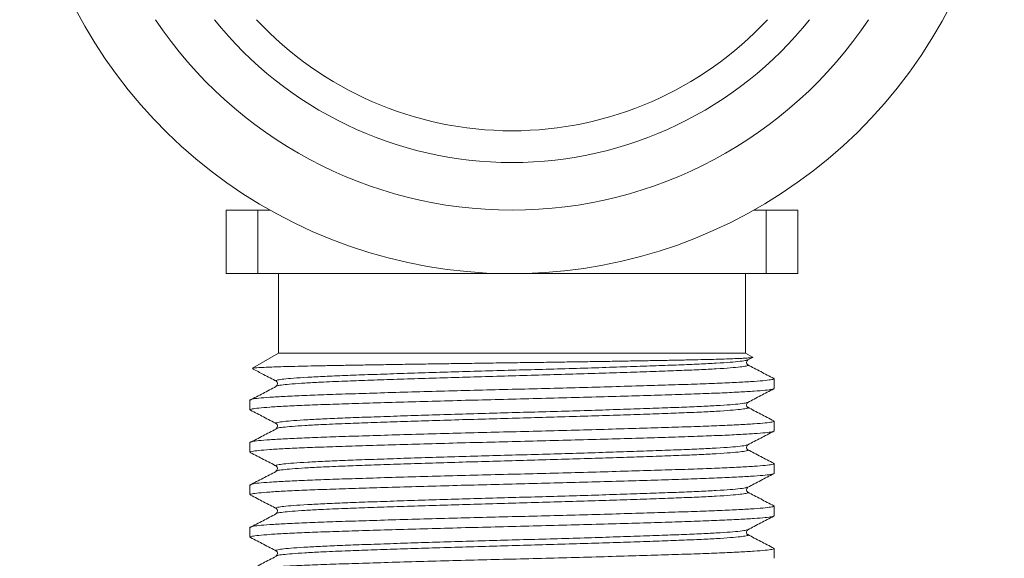
# Model space of a CAD drawing. Units: millimetres. Extents: x -365 to 637, y -731 to 945.
# Drawn here: x 161 to 192, y -337 to -320 of the extents above; entities that cross this region are included whole.
import ezdxf

# ---------------------------------------------------------------- set-up
doc = ezdxf.new("R2010")
doc.units = ezdxf.units.MM

msp = doc.modelspace()

# ---------------------------------------------------------------- linework, layer by layer
at = {"color": 7, "linetype": 'Continuous', "lineweight": 18}
for p, q in [((167.005, -327.814), (167.005, -325.814)), ((167.005, -325.814), (168.005, -325.814)), ((168.005, -325.814), (168.389, -325.814)), ((168.005, -325.814), (168.005, -327.814)), ((183.62, -325.814), (184.005, -325.814)), ((184.005, -325.814), (185.005, -325.814)), ((184.005, -327.814), (184.005, -325.814)), ((185.005, -325.814), (185.005, -327.814)), ((168.005, -327.814), (167.005, -327.814)), ((176.005, -327.814), (168.005, -327.814)), ((168.655, -327.814), (168.655, -330.314)), ((184.005, -327.814), (176.005, -327.814)), ((183.355, -330.314), (183.355, -327.814)), ((185.005, -327.814), (184.005, -327.814)), ((168.655, -330.314), (167.831, -330.79)), ((183.355, -330.314), (168.655, -330.314)), ((183.581, -330.445), (183.355, -330.314)), ((183.427, -330.532), (183.577, -330.454)), ((183.415, -330.688), (183.412, -330.687)), ((184.255, -331.433), (184.255, -331.124)), ((167.755, -331.792), (167.755, -332.101)), ((183.415, -332.025), (183.412, -332.024)), ((184.255, -332.77), (184.255, -332.461)), ((167.755, -333.129), (167.755, -333.438)), ((183.415, -333.362), (183.412, -333.361)), ((184.255, -334.107), (184.255, -333.798)), ((167.755, -334.466), (167.755, -334.775)), ((183.415, -334.699), (183.412, -334.698)), ((184.255, -335.444), (184.255, -335.135)), ((167.755, -335.803), (167.755, -336.112)), ((183.415, -336.036), (183.412, -336.035)), ((184.255, -336.781), (184.255, -336.472))]:
    msp.add_line(p, q, dxfattribs=at)
for radius, start, end in [(15.5, 180, 39.268), (13.5, 213.749, 326.251), (12, 218.6822, 321.3178), (11, 222.9859, 317.0141)]:
    msp.add_arc((176.005, -312.314), radius, start, end, dxfattribs=at)
for points, knots in [([(167.835, -330.797), (167.842, -330.794), (167.86, -330.785), (168.05, -330.772), (168.307, -330.761), (168.57, -330.751), (168.889, -330.741), (169.258, -330.732), (169.67, -330.722), (170.126, -330.713), (170.628, -330.704), (171.168, -330.694), (171.735, -330.685), (172.329, -330.675), (172.956, -330.665), (173.601, -330.656), (174.253, -330.646), (174.913, -330.637), (175.586, -330.627), (176.261, -330.618), (176.925, -330.609), (177.582, -330.599), (178.232, -330.589), (178.86, -330.58), (179.456, -330.57), (180.024, -330.56), (180.566, -330.551), (181.075, -330.541), (181.541, -330.532), (181.968, -330.523), (182.353, -330.514), (182.688, -330.504), (182.97, -330.494), (183.2, -330.485), (183.38, -330.475), (183.507, -330.465), (183.573, -330.456), (183.596, -330.449), (183.582, -330.446), (183.58, -330.446)], [0, 0, 0, 0, 0.03309, 0.080922, 0.108215, 0.135509, 0.1636, 0.191691, 0.218908, 0.246126, 0.274143, 0.302159, 0.329175, 0.35619, 0.384009, 0.411829, 0.438535, 0.465242, 0.492726, 0.520209, 0.546871, 0.573534, 0.601, 0.628467, 0.654663, 0.68086, 0.707817, 0.734775, 0.760973, 0.78717, 0.814154, 0.841137, 0.866933, 0.892728, 0.91928, 0.945832, 0.971516, 0.997201, 1, 1, 1, 1]), ([(168.59, -331.2), (168.582, -331.196), (168.553, -331.184), (168.617, -331.163), (168.801, -331.135), (169.117, -331.106), (169.553, -331.077), (170.096, -331.049), (170.734, -331.022), (171.46, -330.996), (172.27, -330.968), (173.152, -330.939), (174.083, -330.91), (175.04, -330.882), (176.005, -330.855), (176.969, -330.829), (177.926, -330.801), (178.858, -330.772), (179.739, -330.743), (180.549, -330.715), (181.275, -330.688), (181.914, -330.662), (182.456, -330.633), (182.893, -330.605), (183.204, -330.576), (183.382, -330.551), (183.404, -330.537), (183.412, -330.532)], [0, 0, 0, 0, 0.0159066, 0.0570227, 0.0988537, 0.1410515, 0.1832493, 0.2250804, 0.2661965, 0.3073126, 0.3491437, 0.3913415, 0.4335392, 0.4753702, 0.5164864, 0.5576026, 0.5994336, 0.6416315, 0.6838292, 0.7256602, 0.7667763, 0.8078926, 0.8497235, 0.8919213, 0.9341191, 0.9759502, 1, 1, 1, 1]), ([(168.594, -331.357), (168.602, -331.352), (168.622, -331.338), (168.784, -331.315), (169.067, -331.287), (169.466, -331.26), (169.906, -331.236), (170.342, -331.216), (170.827, -331.197), (171.46, -331.173), (172.27, -331.145), (173.152, -331.116), (174.083, -331.087), (175.04, -331.059), (176.005, -331.033), (176.969, -331.006), (177.926, -330.978), (178.858, -330.949), (179.739, -330.92), (180.549, -330.892), (181.276, -330.866), (181.914, -330.839), (182.457, -330.811), (182.892, -330.782), (183.209, -330.753), (183.391, -330.725), (183.46, -330.704), (183.425, -330.692), (183.415, -330.688)], [0, 0, 0, 0, 0.023361, 0.0632, 0.103402, 0.143651, 0.183627, 0.209137, 0.234328, 0.275414, 0.317215, 0.359381, 0.401548, 0.443349, 0.484435, 0.525521, 0.567321, 0.609488, 0.651655, 0.693455, 0.734541, 0.775627, 0.817427, 0.859594, 0.901761, 0.943561, 0.984647, 1, 1, 1, 1]), ([(183.428, -330.688), (183.408, -330.668), (183.364, -330.624), (183.405, -330.564), (183.428, -330.532)], [0, 0, 0, 0, 0.459741, 1, 1, 1, 1]), ([(184.245, -331.114), (184.109, -331.043), (183.836, -330.901), (183.564, -330.758), (183.427, -330.687)], [0, 0, 0, 0, 0.500024, 1, 1, 1, 1]), ([(167.836, -330.811), (167.952, -330.871), (168.205, -331.003), (168.457, -331.134), (168.593, -331.205)], [0, 0, 0, 0, 0.459909, 1, 1, 1, 1]), ([(167.755, -331.792), (167.768, -331.783), (167.795, -331.765), (168.012, -331.737), (168.36, -331.709), (168.844, -331.68), (169.447, -331.652), (170.155, -331.625), (170.961, -331.598), (171.86, -331.57), (172.838, -331.541), (173.872, -331.513), (174.934, -331.484), (176.005, -331.458), (177.075, -331.431), (178.137, -331.403), (179.171, -331.374), (180.15, -331.345), (181.049, -331.317), (181.855, -331.291), (182.563, -331.264), (183.166, -331.236), (183.649, -331.207), (184.001, -331.178), (184.203, -331.15), (184.279, -331.129), (184.239, -331.117), (184.229, -331.113)], [0, 0, 0, 0, 0.04044, 0.081584, 0.123087, 0.164591, 0.205734, 0.246175, 0.286615, 0.327758, 0.369262, 0.410766, 0.451909, 0.492349, 0.53279, 0.573933, 0.615437, 0.656941, 0.698084, 0.738524, 0.778965, 0.820108, 0.861612, 0.903116, 0.944259, 0.984699, 1, 1, 1, 1]), ([(168.574, -331.372), (168.438, -331.443), (168.166, -331.585), (167.894, -331.727), (167.758, -331.798)], [0, 0, 0, 0, 0.499978, 1, 1, 1, 1]), ([(168.583, -331.372), (168.578, -331.37), (168.562, -331.365), (168.581, -331.36), (168.594, -331.357)], [0, 0, 0, 0, 0.337905, 1, 1, 1, 1]), ([(168.582, -331.2), (168.602, -331.22), (168.646, -331.264), (168.604, -331.324), (168.582, -331.356)], [0, 0, 0, 0, 0.459659, 1, 1, 1, 1]), ([(184.255, -331.433), (184.241, -331.442), (184.215, -331.46), (183.997, -331.488), (183.649, -331.517), (183.165, -331.545), (182.563, -331.574), (181.855, -331.6), (181.049, -331.627), (180.15, -331.655), (179.171, -331.684), (178.137, -331.712), (177.075, -331.741), (176.005, -331.767), (174.934, -331.794), (173.872, -331.822), (172.838, -331.851), (171.86, -331.88), (170.961, -331.908), (170.155, -331.934), (169.447, -331.961), (168.844, -331.989), (168.361, -332.018), (168.009, -332.047), (167.804, -332.075), (167.733, -332.097), (167.772, -332.111), (167.786, -332.116)], [0, 0, 0, 0, 0.040159, 0.081016, 0.122232, 0.163447, 0.204304, 0.244464, 0.284623, 0.32548, 0.366696, 0.407911, 0.448768, 0.488927, 0.529087, 0.569944, 0.611159, 0.652375, 0.693232, 0.733391, 0.77355, 0.814407, 0.855623, 0.896838, 0.937695, 0.977855, 1, 1, 1, 1]), ([(183.427, -331.869), (183.564, -331.798), (183.836, -331.656), (184.109, -331.514), (184.245, -331.443)], [0, 0, 0, 0, 0.499972, 1, 1, 1, 1]), ([(168.59, -332.537), (168.582, -332.533), (168.553, -332.521), (168.617, -332.5), (168.801, -332.472), (169.117, -332.443), (169.553, -332.414), (170.096, -332.386), (170.734, -332.359), (171.46, -332.333), (172.27, -332.305), (173.152, -332.276), (174.083, -332.247), (175.04, -332.219), (176.005, -332.192), (176.969, -332.166), (177.926, -332.138), (178.858, -332.109), (179.739, -332.08), (180.549, -332.052), (181.275, -332.025), (181.914, -331.999), (182.456, -331.97), (182.893, -331.942), (183.204, -331.913), (183.382, -331.888), (183.404, -331.874), (183.412, -331.869)], [0, 0, 0, 0, 0.015907, 0.057023, 0.098854, 0.141052, 0.183249, 0.22508, 0.266197, 0.307313, 0.349144, 0.391342, 0.433539, 0.47537, 0.516486, 0.557603, 0.599434, 0.641631, 0.683829, 0.72566, 0.766776, 0.807893, 0.849724, 0.891921, 0.934119, 0.97595, 1, 1, 1, 1]), ([(183.428, -332.025), (183.408, -332.005), (183.364, -331.961), (183.405, -331.901), (183.428, -331.869)], [0, 0, 0, 0, 0.459741, 1, 1, 1, 1]), ([(167.776, -332.116), (167.912, -332.187), (168.184, -332.329), (168.457, -332.471), (168.593, -332.542)], [0, 0, 0, 0, 0.5000303, 1, 1, 1, 1]), ([(168.594, -332.694), (168.602, -332.689), (168.622, -332.675), (168.784, -332.652), (169.067, -332.624), (169.466, -332.597), (169.906, -332.573), (170.342, -332.553), (170.827, -332.534), (171.46, -332.51), (172.27, -332.482), (173.152, -332.453), (174.083, -332.424), (175.04, -332.396), (176.005, -332.37), (176.969, -332.343), (177.926, -332.315), (178.858, -332.286), (179.739, -332.257), (180.549, -332.229), (181.276, -332.203), (181.914, -332.176), (182.457, -332.148), (182.892, -332.119), (183.209, -332.09), (183.391, -332.062), (183.46, -332.041), (183.425, -332.029), (183.415, -332.025)], [0, 0, 0, 0, 0.023361, 0.0632, 0.103402, 0.143651, 0.183627, 0.209137, 0.234328, 0.275414, 0.317215, 0.359382, 0.401548, 0.443349, 0.484435, 0.525521, 0.567321, 0.609488, 0.651655, 0.693455, 0.734541, 0.775627, 0.817427, 0.859594, 0.901761, 0.943561, 0.984647, 1, 1, 1, 1]), ([(184.245, -332.451), (184.109, -332.38), (183.836, -332.238), (183.564, -332.095), (183.427, -332.024)], [0, 0, 0, 0, 0.500009, 1, 1, 1, 1]), ([(167.755, -333.129), (167.768, -333.12), (167.795, -333.102), (168.012, -333.074), (168.36, -333.046), (168.844, -333.017), (169.447, -332.989), (170.155, -332.962), (170.961, -332.935), (171.86, -332.907), (172.838, -332.878), (173.872, -332.85), (174.934, -332.821), (176.005, -332.795), (177.075, -332.768), (178.137, -332.74), (179.171, -332.711), (180.15, -332.682), (181.049, -332.654), (181.855, -332.628), (182.563, -332.601), (183.166, -332.573), (183.649, -332.544), (184.001, -332.515), (184.203, -332.487), (184.279, -332.466), (184.239, -332.454), (184.229, -332.45)], [0, 0, 0, 0, 0.04044, 0.081584, 0.123087, 0.164591, 0.205734, 0.246175, 0.286615, 0.327758, 0.369262, 0.410766, 0.451909, 0.49235, 0.53279, 0.573933, 0.615437, 0.656941, 0.698084, 0.738524, 0.778965, 0.820108, 0.861612, 0.903116, 0.944259, 0.984699, 1, 1, 1, 1]), ([(168.582, -332.537), (168.602, -332.557), (168.646, -332.601), (168.604, -332.661), (168.582, -332.693)], [0, 0, 0, 0, 0.459659, 1, 1, 1, 1]), ([(184.255, -332.77), (184.241, -332.779), (184.215, -332.797), (183.997, -332.825), (183.649, -332.854), (183.165, -332.882), (182.563, -332.911), (181.855, -332.937), (181.049, -332.964), (180.15, -332.992), (179.171, -333.021), (178.137, -333.049), (177.075, -333.078), (176.005, -333.104), (174.934, -333.131), (173.872, -333.159), (172.838, -333.188), (171.86, -333.217), (170.961, -333.245), (170.155, -333.271), (169.447, -333.298), (168.844, -333.326), (168.361, -333.355), (168.009, -333.384), (167.804, -333.412), (167.733, -333.434), (167.772, -333.448), (167.786, -333.453)], [0, 0, 0, 0, 0.040159, 0.081016, 0.122232, 0.163447, 0.204304, 0.244464, 0.284623, 0.32548, 0.366696, 0.407911, 0.448768, 0.488927, 0.529087, 0.569944, 0.611159, 0.652375, 0.693232, 0.733391, 0.77355, 0.814407, 0.855623, 0.896838, 0.937695, 0.977855, 1, 1, 1, 1]), ([(168.574, -332.709), (168.438, -332.78), (168.166, -332.922), (167.894, -333.064), (167.758, -333.135)], [0, 0, 0, 0, 0.499978, 1, 1, 1, 1]), ([(168.583, -332.709), (168.578, -332.707), (168.562, -332.702), (168.581, -332.697), (168.594, -332.694)], [0, 0, 0, 0, 0.337905, 1, 1, 1, 1]), ([(183.427, -333.206), (183.564, -333.135), (183.836, -332.993), (184.109, -332.851), (184.245, -332.78)], [0, 0, 0, 0, 0.499972, 1, 1, 1, 1]), ([(168.59, -333.874), (168.582, -333.87), (168.553, -333.858), (168.617, -333.837), (168.801, -333.809), (169.117, -333.78), (169.553, -333.751), (170.096, -333.723), (170.734, -333.696), (171.46, -333.67), (172.27, -333.642), (173.152, -333.613), (174.083, -333.584), (175.04, -333.556), (176.005, -333.529), (176.969, -333.503), (177.926, -333.474), (178.858, -333.446), (179.739, -333.417), (180.549, -333.389), (181.275, -333.362), (181.914, -333.336), (182.456, -333.307), (182.893, -333.279), (183.204, -333.25), (183.382, -333.225), (183.404, -333.211), (183.412, -333.206)], [0, 0, 0, 0, 0.015907, 0.057023, 0.098854, 0.141052, 0.183249, 0.22508, 0.266196, 0.307313, 0.349144, 0.391341, 0.433539, 0.47537, 0.516486, 0.557603, 0.599434, 0.641631, 0.683829, 0.72566, 0.766776, 0.807893, 0.849723, 0.891921, 0.934119, 0.97595, 1, 1, 1, 1]), ([(183.428, -333.362), (183.408, -333.342), (183.364, -333.298), (183.405, -333.238), (183.428, -333.206)], [0, 0, 0, 0, 0.459748, 1, 1, 1, 1]), ([(167.776, -333.453), (167.912, -333.524), (168.184, -333.666), (168.457, -333.808), (168.593, -333.879)], [0, 0, 0, 0, 0.5000303, 1, 1, 1, 1]), ([(168.594, -334.031), (168.602, -334.026), (168.622, -334.012), (168.784, -333.989), (169.067, -333.961), (169.466, -333.934), (169.906, -333.91), (170.342, -333.89), (170.827, -333.87), (171.46, -333.847), (172.27, -333.819), (173.152, -333.79), (174.083, -333.761), (175.04, -333.733), (176.005, -333.707), (176.969, -333.68), (177.926, -333.652), (178.858, -333.623), (179.739, -333.594), (180.549, -333.566), (181.276, -333.54), (181.914, -333.513), (182.457, -333.485), (182.892, -333.456), (183.209, -333.427), (183.391, -333.399), (183.46, -333.378), (183.425, -333.366), (183.415, -333.362)], [0, 0, 0, 0, 0.0233614, 0.0631997, 0.1034019, 0.1436507, 0.1836266, 0.2091371, 0.2343284, 0.2754143, 0.3172147, 0.3593815, 0.4015483, 0.4433486, 0.4844346, 0.5255206, 0.5673209, 0.6094878, 0.6516547, 0.6934549, 0.7345408, 0.7756269, 0.8174271, 0.859594, 0.9017609, 0.9435612, 0.9846472, 1, 1, 1, 1]), ([(184.245, -333.788), (184.109, -333.717), (183.836, -333.575), (183.564, -333.432), (183.427, -333.361)], [0, 0, 0, 0, 0.500024, 1, 1, 1, 1]), ([(167.755, -334.466), (167.768, -334.457), (167.795, -334.44), (168.012, -334.411), (168.36, -334.383), (168.844, -334.354), (169.447, -334.326), (170.155, -334.299), (170.961, -334.272), (171.86, -334.244), (172.838, -334.215), (173.872, -334.187), (174.934, -334.158), (176.005, -334.132), (177.075, -334.105), (178.137, -334.077), (179.171, -334.048), (180.15, -334.019), (181.049, -333.991), (181.855, -333.965), (182.563, -333.938), (183.166, -333.91), (183.649, -333.881), (184.001, -333.852), (184.203, -333.824), (184.279, -333.803), (184.239, -333.791), (184.229, -333.787)], [0, 0, 0, 0, 0.04044, 0.081584, 0.123087, 0.164591, 0.205734, 0.246175, 0.286615, 0.327758, 0.369262, 0.410766, 0.451909, 0.49235, 0.53279, 0.573933, 0.615437, 0.656941, 0.698084, 0.738524, 0.778965, 0.820108, 0.861612, 0.903116, 0.944259, 0.984699, 1, 1, 1, 1]), ([(184.255, -334.107), (184.241, -334.116), (184.215, -334.134), (183.997, -334.162), (183.649, -334.191), (183.165, -334.219), (182.563, -334.247), (181.855, -334.274), (181.049, -334.301), (180.15, -334.329), (179.171, -334.358), (178.137, -334.386), (177.075, -334.415), (176.005, -334.441), (174.934, -334.468), (173.872, -334.496), (172.838, -334.525), (171.86, -334.554), (170.961, -334.582), (170.155, -334.608), (169.447, -334.635), (168.844, -334.663), (168.361, -334.692), (168.009, -334.721), (167.804, -334.749), (167.733, -334.771), (167.772, -334.785), (167.786, -334.79)], [0, 0, 0, 0, 0.040159, 0.081016, 0.122232, 0.163447, 0.204304, 0.244464, 0.284623, 0.32548, 0.366696, 0.407911, 0.448768, 0.488927, 0.529087, 0.569944, 0.611159, 0.652375, 0.693232, 0.733391, 0.77355, 0.814407, 0.855623, 0.896838, 0.937695, 0.977855, 1, 1, 1, 1]), ([(168.574, -334.046), (168.438, -334.117), (168.166, -334.259), (167.894, -334.401), (167.758, -334.472)], [0, 0, 0, 0, 0.5000077, 1, 1, 1, 1]), ([(168.583, -334.046), (168.578, -334.044), (168.562, -334.039), (168.581, -334.034), (168.594, -334.031)], [0, 0, 0, 0, 0.337907, 1, 1, 1, 1]), ([(168.582, -333.874), (168.602, -333.894), (168.646, -333.938), (168.604, -333.998), (168.582, -334.03)], [0, 0, 0, 0, 0.459673, 1, 1, 1, 1]), ([(183.427, -334.543), (183.564, -334.472), (183.836, -334.33), (184.109, -334.188), (184.245, -334.117)], [0, 0, 0, 0, 0.499972, 1, 1, 1, 1]), ([(167.776, -334.79), (167.912, -334.861), (168.184, -335.003), (168.457, -335.145), (168.593, -335.216)], [0, 0, 0, 0, 0.500015, 1, 1, 1, 1]), ([(168.59, -335.211), (168.582, -335.207), (168.553, -335.195), (168.617, -335.174), (168.801, -335.146), (169.117, -335.117), (169.553, -335.088), (170.096, -335.06), (170.734, -335.033), (171.46, -335.007), (172.27, -334.979), (173.152, -334.95), (174.083, -334.921), (175.04, -334.893), (176.005, -334.866), (176.969, -334.84), (177.926, -334.812), (178.858, -334.783), (179.739, -334.754), (180.549, -334.726), (181.275, -334.699), (181.914, -334.673), (182.456, -334.644), (182.893, -334.616), (183.204, -334.587), (183.382, -334.562), (183.404, -334.548), (183.412, -334.543)], [0, 0, 0, 0, 0.0159066, 0.0570228, 0.0988538, 0.1410515, 0.1832494, 0.2250804, 0.2661965, 0.3073126, 0.3491438, 0.3913415, 0.4335393, 0.4753703, 0.5164864, 0.5576026, 0.5994336, 0.6416315, 0.6838293, 0.7256602, 0.7667764, 0.8078926, 0.8497235, 0.8919214, 0.9341192, 0.9759502, 1, 1, 1, 1]), ([(168.594, -335.368), (168.602, -335.363), (168.622, -335.349), (168.784, -335.326), (169.067, -335.298), (169.466, -335.271), (169.906, -335.247), (170.342, -335.227), (170.827, -335.207), (171.46, -335.184), (172.27, -335.156), (173.152, -335.127), (174.083, -335.098), (175.04, -335.07), (176.005, -335.044), (176.969, -335.017), (177.926, -334.989), (178.858, -334.96), (179.739, -334.931), (180.549, -334.903), (181.276, -334.877), (181.914, -334.85), (182.457, -334.822), (182.892, -334.793), (183.209, -334.764), (183.391, -334.736), (183.46, -334.715), (183.425, -334.703), (183.415, -334.699)], [0, 0, 0, 0, 0.023361, 0.0632, 0.103402, 0.143651, 0.183627, 0.209137, 0.234328, 0.275414, 0.317215, 0.359382, 0.401548, 0.443349, 0.484435, 0.525521, 0.567321, 0.609488, 0.651655, 0.693455, 0.734541, 0.775627, 0.817427, 0.859594, 0.901761, 0.943561, 0.984647, 1, 1, 1, 1]), ([(183.428, -334.699), (183.408, -334.679), (183.364, -334.635), (183.405, -334.575), (183.428, -334.543)], [0, 0, 0, 0, 0.459755, 1, 1, 1, 1]), ([(184.245, -335.125), (184.109, -335.054), (183.836, -334.912), (183.564, -334.769), (183.427, -334.698)], [0, 0, 0, 0, 0.500024, 1, 1, 1, 1]), ([(167.755, -335.803), (167.768, -335.794), (167.795, -335.776), (168.012, -335.748), (168.36, -335.719), (168.844, -335.691), (169.447, -335.662), (170.155, -335.636), (170.961, -335.609), (171.86, -335.581), (172.838, -335.552), (173.872, -335.524), (174.934, -335.495), (176.005, -335.469), (177.075, -335.442), (178.137, -335.414), (179.171, -335.385), (180.15, -335.356), (181.049, -335.328), (181.855, -335.302), (182.563, -335.275), (183.166, -335.247), (183.649, -335.218), (184.001, -335.189), (184.203, -335.161), (184.279, -335.14), (184.239, -335.128), (184.229, -335.124)], [0, 0, 0, 0, 0.04044, 0.081584, 0.123087, 0.164591, 0.205734, 0.246175, 0.286615, 0.327758, 0.369262, 0.410766, 0.451909, 0.49235, 0.53279, 0.573933, 0.615437, 0.656941, 0.698084, 0.738524, 0.778965, 0.820108, 0.861612, 0.903116, 0.944259, 0.984699, 1, 1, 1, 1]), ([(168.574, -335.383), (168.438, -335.454), (168.166, -335.596), (167.894, -335.738), (167.758, -335.809)], [0, 0, 0, 0, 0.5000077, 1, 1, 1, 1]), ([(168.583, -335.383), (168.578, -335.381), (168.562, -335.376), (168.581, -335.371), (168.594, -335.368)], [0, 0, 0, 0, 0.337907, 1, 1, 1, 1]), ([(168.582, -335.211), (168.602, -335.231), (168.646, -335.275), (168.604, -335.335), (168.582, -335.367)], [0, 0, 0, 0, 0.459673, 1, 1, 1, 1]), ([(184.255, -335.444), (184.241, -335.453), (184.215, -335.471), (183.997, -335.499), (183.649, -335.527), (183.165, -335.556), (182.563, -335.584), (181.855, -335.611), (181.049, -335.638), (180.15, -335.666), (179.171, -335.695), (178.137, -335.723), (177.075, -335.752), (176.005, -335.778), (174.934, -335.805), (173.872, -335.833), (172.838, -335.862), (171.86, -335.891), (170.961, -335.919), (170.155, -335.945), (169.447, -335.972), (168.844, -336), (168.361, -336.029), (168.009, -336.058), (167.804, -336.086), (167.733, -336.108), (167.772, -336.122), (167.786, -336.127)], [0, 0, 0, 0, 0.040159, 0.081016, 0.122232, 0.163447, 0.204304, 0.244464, 0.284623, 0.32548, 0.366696, 0.407911, 0.448768, 0.488927, 0.529087, 0.569944, 0.611159, 0.652375, 0.693232, 0.733391, 0.77355, 0.814407, 0.855623, 0.896838, 0.937695, 0.977855, 1, 1, 1, 1]), ([(183.427, -335.88), (183.564, -335.809), (183.836, -335.667), (184.109, -335.525), (184.245, -335.454)], [0, 0, 0, 0, 0.4999872, 1, 1, 1, 1]), ([(168.59, -336.548), (168.582, -336.544), (168.553, -336.532), (168.617, -336.511), (168.801, -336.483), (169.117, -336.454), (169.553, -336.425), (170.096, -336.397), (170.734, -336.37), (171.46, -336.344), (172.27, -336.316), (173.152, -336.287), (174.083, -336.258), (175.04, -336.23), (176.005, -336.203), (176.969, -336.177), (177.926, -336.149), (178.858, -336.12), (179.739, -336.091), (180.549, -336.063), (181.275, -336.036), (181.914, -336.01), (182.456, -335.981), (182.893, -335.953), (183.204, -335.924), (183.382, -335.899), (183.404, -335.885), (183.412, -335.88)], [0, 0, 0, 0, 0.015907, 0.057023, 0.098854, 0.141052, 0.183249, 0.22508, 0.266197, 0.307313, 0.349144, 0.391341, 0.433539, 0.47537, 0.516486, 0.557603, 0.599434, 0.641632, 0.683829, 0.72566, 0.766776, 0.807893, 0.849724, 0.891921, 0.934119, 0.97595, 1, 1, 1, 1]), ([(168.594, -336.705), (168.602, -336.7), (168.622, -336.686), (168.784, -336.663), (169.067, -336.635), (169.466, -336.608), (169.906, -336.584), (170.342, -336.564), (170.827, -336.544), (171.46, -336.521), (172.27, -336.493), (173.152, -336.464), (174.083, -336.436), (175.04, -336.407), (176.005, -336.381), (176.969, -336.354), (177.926, -336.326), (178.858, -336.297), (179.739, -336.268), (180.549, -336.24), (181.276, -336.214), (181.914, -336.187), (182.457, -336.159), (182.892, -336.13), (183.209, -336.101), (183.391, -336.073), (183.46, -336.052), (183.425, -336.04), (183.415, -336.036)], [0, 0, 0, 0, 0.023361, 0.0632, 0.103402, 0.143651, 0.183627, 0.209137, 0.234328, 0.275414, 0.317215, 0.359382, 0.401548, 0.443349, 0.484435, 0.525521, 0.567321, 0.609488, 0.651655, 0.693455, 0.734541, 0.775627, 0.817427, 0.859594, 0.901761, 0.943561, 0.984647, 1, 1, 1, 1]), ([(183.428, -336.036), (183.408, -336.016), (183.364, -335.972), (183.405, -335.912), (183.428, -335.88)], [0, 0, 0, 0, 0.459755, 1, 1, 1, 1]), ([(184.245, -336.462), (184.109, -336.391), (183.836, -336.249), (183.564, -336.106), (183.427, -336.035)], [0, 0, 0, 0, 0.500024, 1, 1, 1, 1]), ([(167.776, -336.127), (167.912, -336.198), (168.184, -336.34), (168.457, -336.482), (168.593, -336.553)], [0, 0, 0, 0, 0.500045, 1, 1, 1, 1]), ([(167.755, -337.14), (167.768, -337.131), (167.795, -337.113), (168.012, -337.085), (168.36, -337.056), (168.844, -337.028), (169.447, -336.999), (170.155, -336.973), (170.961, -336.946), (171.86, -336.918), (172.838, -336.889), (173.872, -336.861), (174.934, -336.832), (176.005, -336.806), (177.075, -336.779), (178.137, -336.751), (179.171, -336.722), (180.15, -336.693), (181.049, -336.665), (181.855, -336.639), (182.563, -336.612), (183.166, -336.584), (183.649, -336.555), (184.001, -336.526), (184.203, -336.498), (184.279, -336.477), (184.239, -336.465), (184.229, -336.461)], [0, 0, 0, 0, 0.04044, 0.081584, 0.123087, 0.164591, 0.205734, 0.246175, 0.286615, 0.327758, 0.369262, 0.410766, 0.451909, 0.49235, 0.53279, 0.573933, 0.615437, 0.656941, 0.698084, 0.738524, 0.778965, 0.820108, 0.861612, 0.903116, 0.944259, 0.984699, 1, 1, 1, 1]), ([(168.582, -336.548), (168.602, -336.568), (168.646, -336.612), (168.604, -336.672), (168.582, -336.704)], [0, 0, 0, 0, 0.459673, 1, 1, 1, 1]), ([(168.574, -336.72), (168.438, -336.791), (168.166, -336.933), (167.894, -337.075), (167.758, -337.146)], [0, 0, 0, 0, 0.5000077, 1, 1, 1, 1]), ([(168.583, -336.72), (168.578, -336.718), (168.562, -336.713), (168.581, -336.708), (168.594, -336.705)], [0, 0, 0, 0, 0.337907, 1, 1, 1, 1])]:
    msp.add_open_spline(points, degree=3, knots=knots, dxfattribs=at)

doc.saveas('drawing.dxf')
